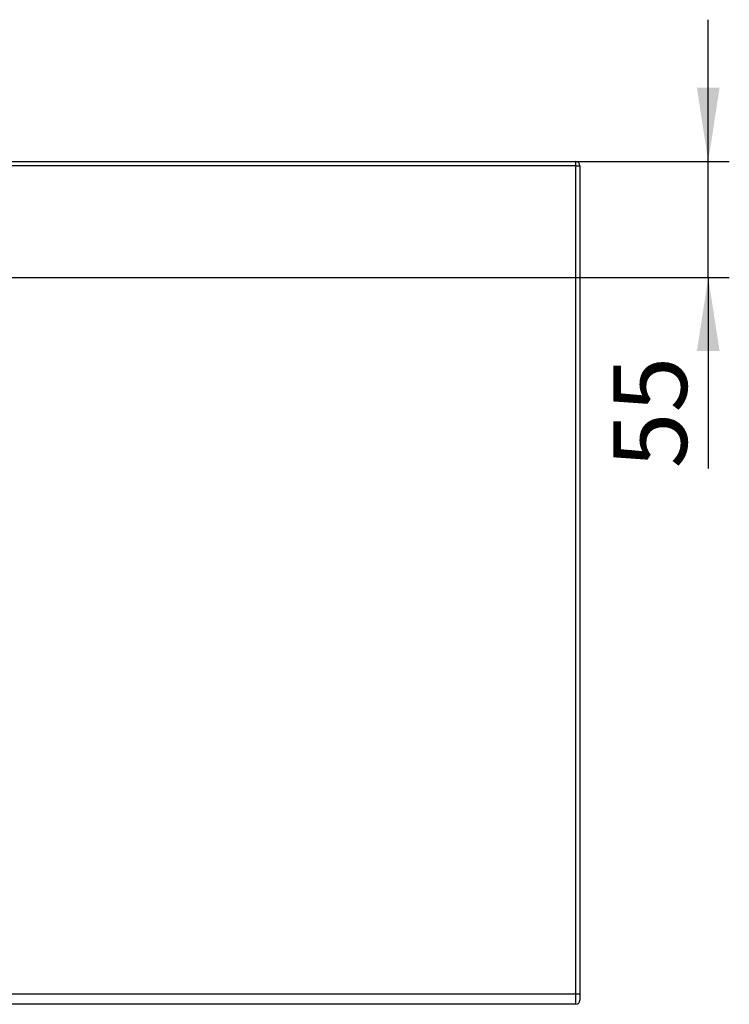
# Model space of a CAD drawing. Units: millimetres. Extents: x 232 to 2025, y 132 to 2553.
# Drawn here: x 1246 to 1583, y 1690 to 2158 of the extents above; entities that cross this region are included whole.
import ezdxf

# ---------------------------------------------------------------- set-up
doc = ezdxf.new("R2010")
doc.units = ezdxf.units.MM
doc.header["$LTSCALE"] = 10
doc.layers.add('TBLOCK', color=7, linetype='Continuous', lineweight=25)
doc.styles.add('SLDTEXTSTYLE1', font='TXT', dxfattribs={"width": 0.605})
doc.dimstyles.new('SLDDIMSTYLE1', dxfattribs={"dimtxt": 35, "dimasz": 35, "dimexe": 0, "dimexo": 0.0625, "dimgap": 8.75, "dimtad": 2, "dimrnd": 1e-09, "dimzin": 12, "dimdsep": 46, "dimtxsty": 'SLDTEXTSTYLE1', "dimsah": 1, "dimcen": 0.09, "dimadec": 0, "dimazin": 3, "dimtfac": 1, "dimtdec": 3, "dimtmove": 0, "dimatfit": 0, "dimfxl": 1, "dimfrac": 2, "dimtolj": 1, "dimtzin": 12, "dimarcsym": 0})

# ---------------------------------------------------------------- blocks, each defined once
blk = doc.blocks.new('_D_6')
at = {"layer": 'TBLOCK', "transparency": 16777216}
for p, q in [((1573.26, 2090.47), (1573.26, 2157.78)), ((1510.48, 2090.47), (1583.26, 2090.47)), ((1573.26, 2035.47), (1573.26, 2090.47)), ((912.48, 2035.47), (1583.26, 2035.47)), ((1573.26, 2035.47), (1573.26, 1944.85))]:
    blk.add_line(p, q, dxfattribs=at)
for points in [[(1573.26, 2090.47), (1578.64, 2125.47), (1567.87, 2125.47)], [(1573.26, 2035.47), (1567.87, 2000.47), (1578.64, 2000.47)]]:
    blk.add_solid(points, dxfattribs=at)
at = {"layer": 'TBLOCK', "transparency": 16777216, "insert": (1528.14, 1944.85), "char_height": 35, "attachment_point": 1, "rotation": 90, "style": 'SLDTEXTSTYLE1'}
blk.add_mtext('55', dxfattribs=at)

msp = doc.modelspace()

# ---------------------------------------------------------------- linework, layer by layer
at = {"color": 7, "linetype": 'Continuous', "lineweight": 25}
for p, q in [((314.375, 2090.475), (1510.375, 2090.475)), ((1510.375, 2088.475), (1510.375, 2090.475)), ((1510.375, 2088.475), (314.375, 2088.475)), ((1510.375, 2088.475), (1512.375, 2088.475)), ((1510.375, 1695.475), (1510.375, 2088.475)), ((1512.375, 2088.475), (1512.375, 1695.475)), ((314.375, 1695.475), (1510.375, 1695.475)), ((1510.375, 1695.475), (1512.375, 1695.475)), ((1510.375, 1690.475), (1510.375, 1695.475)), ((1512.375, 1695.475), (1512.375, 1692.475)), ((1510.375, 1690.475), (314.375, 1690.475))]:
    msp.add_line(p, q, dxfattribs=at)
for centre, start, end in [((1510.375, 2088.475), 0, 90), ((1510.375, 1692.475), 270, 0)]:
    msp.add_arc(centre, 2, start, end, dxfattribs=at)

# ---------------------------------------------------------------- dimensions: what is measured, and where the dimension line sits
at = {"layer": 'TBLOCK'}
dim = msp.add_linear_dim(base=(1573.259, 2090.475), p1=(912.375, 2035.475), p2=(1510.375, 2090.475), angle=90, dimstyle='SLDDIMSTYLE1', dxfattribs=at)
dim.commit()
dim.dimension.update_dxf_attribs({"geometry": '_D_6', "text_midpoint": (1573.259, 1971.581), "dimtype": 160})

doc.saveas('drawing.dxf')
